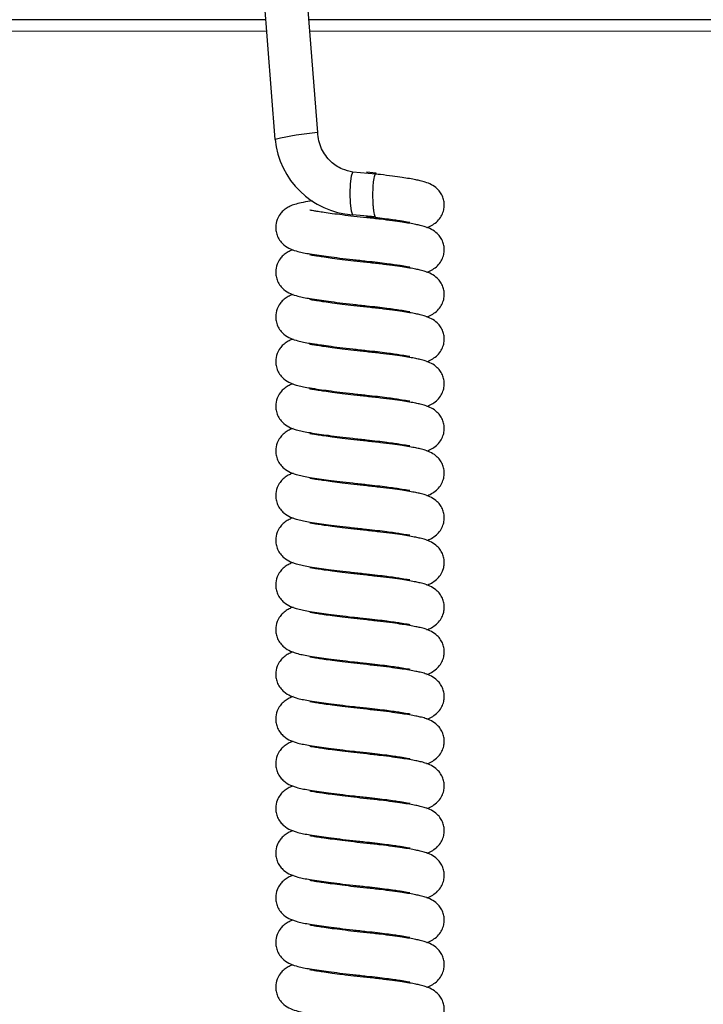
# Model space of a CAD drawing. Units: millimetres. Extents: x 0 to 210, y 0 to 297.
# Drawn here: x 159 to 166, y 235 to 245 of the extents above; entities that cross this region are included whole.
import ezdxf

# ---------------------------------------------------------------- set-up
doc = ezdxf.new("R2010")
doc.units = ezdxf.units.MM

msp = doc.modelspace()

# ---------------------------------------------------------------- linework, layer by layer
at = {"color": 7, "linetype": 'Continuous', "lineweight": 25}
for p, q in [((161.31606, 243.84581), (161.15722, 245.8902)), ((161.75721, 243.91897), (161.60404, 245.8904)), ((161.21938, 245.0902), (153.82338, 245.0902)), ((182.57338, 245.0902), (161.66621, 245.0902)), ((162.35948, 243.48687), (162.12337, 243.50802)), ((162.2652, 243.51122), (162.36319, 243.50041)), ((162.35382, 243.04289), (162.11771, 243.06404))]:
    msp.add_line(p, q, dxfattribs=at)
at = {"color": 8, "linetype": 'Continuous', "lineweight": 18}
for p, q in [((161.2287, 244.9702), (152.56838, 244.9702)), ((182.57838, 244.9702), (161.67554, 244.9702))]:
    msp.add_line(p, q, dxfattribs=at)
at = {"color": 7, "linetype": 'Continuous', "lineweight": 25, "flags": 128}
msp.add_lwpolyline([(162.12334, 243.50276), (162.11686, 243.50438), (162.10359, 243.4644), (162.09426, 243.38539), (162.09118, 243.28425), (162.09498, 243.18404), (162.10454, 243.1064), (162.11771, 243.06404), (162.11771, 243.06404)], dxfattribs=at)
at = {"color": 7, "linetype": 'Continuous', "lineweight": 25}
for centre, radius, start, end in [((162.09056, 240.53167), 3.40343, 95.673897, 103.153737), ((162.17906, 243.92885), 0.86698, 185.496392, 265.942206)]:
    msp.add_arc(centre, radius, start, end, dxfattribs=at)
for points, knots in [([(162.1236, 243.50799), (162.08605, 243.51623), (162.00244, 243.53457), (161.88288, 243.61515), (161.80398, 243.72377), (161.76534, 243.83142), (161.75992, 243.88976), (161.75721, 243.91896)], [0, 0, 0, 0, 0.19503984, 0.43434034, 0.70917813, 0.85445559, 1, 1, 1, 1]), ([(162.36206, 243.48486), (162.36143, 243.48557), (162.35842, 243.48896), (162.3529, 243.48455), (162.34592, 243.47062), (162.33953, 243.44484), (162.33415, 243.40923), (162.33011, 243.36523), (162.32768, 243.3155), (162.327, 243.26299), (162.32808, 243.2108), (162.33085, 243.16196), (162.33507, 243.11893), (162.34051, 243.08384), (162.34683, 243.05713), (162.3515, 243.04762), (162.35382, 243.04289)], [0, 0, 0, 0, 0.019909706, 0.094878516, 0.170384448, 0.245485109, 0.320888482, 0.396433105, 0.471781374, 0.547164758, 0.622757942, 0.698319569, 0.773657601, 0.849207961, 0.924813811, 1, 1, 1, 1]), ([(162.8917, 242.93143), (162.89437, 242.93222), (162.91336, 242.9378), (162.95422, 242.96006), (163.00242, 242.99646), (163.03997, 243.04367), (163.06321, 243.09576), (163.07247, 243.15038), (163.07015, 243.19855), (163.05779, 243.24734), (163.03283, 243.2956), (162.99219, 243.34277), (162.94028, 243.37783), (162.87975, 243.40256), (162.82255, 243.41747), (162.77164, 243.42799), (162.71075, 243.43904), (162.63021, 243.45193), (162.53054, 243.46602), (162.43721, 243.47812), (162.37636, 243.48476), (162.35972, 243.48658)], [0, 0, 0, 0, 0.008458712, 0.060269443, 0.117918497, 0.174179755, 0.22145595, 0.259459058, 0.293139701, 0.329749905, 0.369751594, 0.41407607, 0.486975416, 0.555998424, 0.609563026, 0.660708963, 0.729083786, 0.795935895, 0.875446107, 0.965941472, 1, 1, 1, 1]), ([(161.7031, 243.20994), (161.66997, 243.20431), (161.60668, 243.19355), (161.53684, 243.17737), (161.48537, 243.16073), (161.43793, 243.13704), (161.40004, 243.1094), (161.36379, 243.0701), (161.33028, 243.01022), (161.31855, 242.94502), (161.32401, 242.88596), (161.33976, 242.8358), (161.36807, 242.78885), (161.4158, 242.73985), (161.47711, 242.70529), (161.54328, 242.68356), (161.61129, 242.66823), (161.68228, 242.6564), (161.7684, 242.64331), (161.87209, 242.62899), (161.98873, 242.61406), (162.12328, 242.59803), (162.21704, 242.588), (162.2652, 242.58284)], [0, 0, 0, 0, 0.067347216, 0.128658991, 0.175031703, 0.208212781, 0.244515857, 0.273334147, 0.305959361, 0.349982452, 0.37473462, 0.404534858, 0.436479576, 0.467747451, 0.526227372, 0.589061231, 0.634628394, 0.683883558, 0.744865263, 0.799548675, 0.86126388, 0.928742389, 1, 1, 1, 1]), ([(162.8917, 242.46725), (162.89437, 242.46803), (162.91336, 242.47361), (162.95422, 242.49587), (163.00242, 242.53227), (163.03997, 242.57948), (163.06321, 242.63157), (163.07247, 242.68619), (163.07015, 242.73436), (163.05779, 242.78315), (163.03283, 242.83142), (162.99219, 242.87858), (162.94028, 242.91365), (162.87975, 242.93837), (162.82255, 242.95328), (162.77163, 242.9638), (162.71076, 242.97485), (162.63017, 242.98773), (162.53073, 243.00187), (162.40687, 243.0176), (162.27037, 243.03238), (162.13522, 243.04668), (162.01397, 243.06121), (161.9099, 243.07473), (161.82593, 243.08664), (161.76232, 243.09641), (161.7155, 243.10427), (161.68797, 243.10882), (161.67496, 243.1116), (161.67554, 243.11031), (161.67571, 243.10994)], [0, 0, 0, 0, 0.00525994, 0.03747779, 0.07332612, 0.10831147, 0.13770957, 0.16134132, 0.18228521, 0.2050508, 0.22992534, 0.25748795, 0.30281949, 0.34574057, 0.37904904, 0.41085349, 0.45337151, 0.49494264, 0.54438506, 0.60065845, 0.66194196, 0.71769325, 0.77047816, 0.81907119, 0.86267855, 0.90093567, 0.93393978, 0.96296747, 0.98923677, 1, 1, 1, 1]), ([(162.25552, 243.05169), (162.26201, 243.04949), (162.27701, 243.04442), (162.31259, 243.04328), (162.34065, 243.04301), (162.35382, 243.04289)], [0, 0, 0, 0, 0.28840155, 0.66599472, 1, 1, 1, 1]), ([(162.2652, 243.04703), (162.30286, 243.04298), (162.37567, 243.03514), (162.47212, 243.02314), (162.55112, 243.01234), (162.62726, 243.00076), (162.68347, 242.99147), (162.7132, 242.98553), (162.71264, 242.9878), (162.71252, 242.98832)], [0, 0, 0, 0, 0.17036079, 0.32944933, 0.47438456, 0.60341574, 0.81130195, 0.95693406, 1, 1, 1, 1]), ([(161.50083, 242.70009), (161.49376, 242.69783), (161.47427, 242.69159), (161.43787, 242.67261), (161.40005, 242.64526), (161.36378, 242.6059), (161.33028, 242.54603), (161.31855, 242.48084), (161.32401, 242.42177), (161.33976, 242.37161), (161.36807, 242.32466), (161.4158, 242.27566), (161.47711, 242.2411), (161.54328, 242.21938), (161.61129, 242.20405), (161.68228, 242.19221), (161.7684, 242.17912), (161.87209, 242.16481), (161.98873, 242.14987), (162.12328, 242.13384), (162.21704, 242.12381), (162.2652, 242.11866)], [0, 0, 0, 0, 0.02238875, 0.06170928, 0.10472948, 0.13887998, 0.1775418, 0.22971044, 0.25904247, 0.29435661, 0.33221203, 0.36926536, 0.43856576, 0.51302569, 0.5670241, 0.62539289, 0.69765797, 0.76245939, 0.83559369, 0.91555767, 1, 1, 1, 1]), ([(162.8917, 242.00306), (162.89437, 242.00384), (162.91336, 242.00942), (162.95422, 242.03168), (163.00242, 242.06808), (163.03997, 242.11529), (163.06321, 242.16738), (163.07247, 242.22201), (163.07015, 242.27017), (163.05779, 242.31897), (163.03283, 242.36723), (162.99219, 242.4144), (162.94028, 242.44946), (162.87975, 242.47419), (162.82255, 242.4891), (162.77163, 242.49961), (162.71076, 242.51067), (162.63017, 242.52354), (162.53073, 242.53768), (162.40687, 242.55342), (162.27037, 242.56819), (162.13522, 242.58249), (162.01397, 242.59702), (161.9099, 242.61054), (161.82593, 242.62245), (161.76232, 242.63222), (161.7155, 242.64009), (161.68797, 242.64464), (161.67496, 242.64741), (161.67554, 242.64612), (161.67571, 242.64575)], [0, 0, 0, 0, 0.00525994, 0.03747779, 0.07332612, 0.10831147, 0.13770957, 0.16134132, 0.18228521, 0.2050508, 0.22992534, 0.25748795, 0.30281949, 0.34574057, 0.37904904, 0.41085349, 0.45337151, 0.49494264, 0.54438506, 0.60065845, 0.66194196, 0.71769325, 0.77047816, 0.81907119, 0.86267855, 0.90093567, 0.93393978, 0.96296747, 0.98923677, 1, 1, 1, 1]), ([(162.2652, 242.58284), (162.30286, 242.57879), (162.37567, 242.57095), (162.47212, 242.55896), (162.55112, 242.54815), (162.62726, 242.53657), (162.68347, 242.52728), (162.7132, 242.52134), (162.71264, 242.52361), (162.71252, 242.52413)], [0, 0, 0, 0, 0.17036079, 0.32944933, 0.47438456, 0.60341574, 0.81130195, 0.95693406, 1, 1, 1, 1]), ([(161.50083, 242.2359), (161.49376, 242.23364), (161.47427, 242.2274), (161.43787, 242.20842), (161.40005, 242.18108), (161.36378, 242.14171), (161.33028, 242.08185), (161.31855, 242.01665), (161.32401, 241.95759), (161.33976, 241.90743), (161.36807, 241.86048), (161.4158, 241.81147), (161.47711, 241.77692), (161.54328, 241.75519), (161.61129, 241.73986), (161.68228, 241.72803), (161.7684, 241.71494), (161.87209, 241.70062), (161.98873, 241.68569), (162.12328, 241.66965), (162.21704, 241.65962), (162.2652, 241.65447)], [0, 0, 0, 0, 0.02238875, 0.06170928, 0.10472948, 0.13887998, 0.1775418, 0.22971044, 0.25904247, 0.29435661, 0.33221203, 0.36926536, 0.43856576, 0.51302569, 0.5670241, 0.62539289, 0.69765797, 0.76245939, 0.83559369, 0.91555767, 1, 1, 1, 1]), ([(162.8917, 241.53887), (162.89437, 241.53966), (162.91336, 241.54524), (162.95422, 241.5675), (163.00242, 241.60389), (163.03997, 241.65111), (163.06321, 241.70319), (163.07247, 241.75782), (163.07015, 241.80598), (163.05779, 241.85478), (163.03283, 241.90304), (162.99219, 241.95021), (162.94028, 241.98527), (162.87975, 242.01), (162.82255, 242.02491), (162.77163, 242.03543), (162.71076, 242.04648), (162.63017, 242.05936), (162.53073, 242.07349), (162.40687, 242.08923), (162.27037, 242.104), (162.13522, 242.1183), (162.01397, 242.13284), (161.9099, 242.14635), (161.82593, 242.15827), (161.76232, 242.16803), (161.7155, 242.1759), (161.68797, 242.18045), (161.67496, 242.18322), (161.67554, 242.18194), (161.67571, 242.18156)], [0, 0, 0, 0, 0.00525994, 0.03747779, 0.07332612, 0.10831147, 0.13770957, 0.16134132, 0.18228521, 0.2050508, 0.22992534, 0.25748795, 0.30281949, 0.34574057, 0.37904904, 0.41085349, 0.45337151, 0.49494264, 0.54438506, 0.60065845, 0.66194196, 0.71769325, 0.77047816, 0.81907119, 0.86267855, 0.90093567, 0.93393978, 0.96296747, 0.98923677, 1, 1, 1, 1]), ([(162.2652, 242.11866), (162.30286, 242.1146), (162.37567, 242.10677), (162.47212, 242.09477), (162.55112, 242.08396), (162.62726, 242.07239), (162.68347, 242.06309), (162.7132, 242.05716), (162.71264, 242.05943), (162.71252, 242.05994)], [0, 0, 0, 0, 0.170360786, 0.329449328, 0.47438456, 0.603415742, 0.811301953, 0.956934055, 1, 1, 1, 1]), ([(161.50083, 241.77171), (161.49376, 241.76945), (161.47427, 241.76322), (161.43787, 241.74423), (161.40005, 241.71689), (161.36378, 241.67753), (161.33028, 241.61766), (161.31855, 241.55246), (161.32401, 241.4934), (161.33976, 241.44324), (161.36807, 241.39629), (161.4158, 241.34729), (161.47711, 241.31273), (161.54328, 241.291), (161.61129, 241.27567), (161.68228, 241.26384), (161.7684, 241.25075), (161.87209, 241.23643), (161.98873, 241.2215), (162.12328, 241.20547), (162.21704, 241.19544), (162.2652, 241.19028)], [0, 0, 0, 0, 0.02238875, 0.06170928, 0.10472948, 0.13887998, 0.1775418, 0.22971044, 0.25904247, 0.29435661, 0.33221203, 0.36926536, 0.43856576, 0.51302569, 0.5670241, 0.62539289, 0.69765797, 0.76245939, 0.83559369, 0.91555767, 1, 1, 1, 1]), ([(162.8917, 241.07469), (162.89437, 241.07547), (162.91336, 241.08105), (162.95422, 241.10331), (163.00242, 241.13971), (163.03997, 241.18692), (163.06321, 241.23901), (163.07247, 241.29363), (163.07015, 241.3418), (163.05779, 241.39059), (163.03283, 241.43886), (162.99219, 241.48602), (162.94028, 241.52109), (162.87975, 241.54581), (162.82255, 241.56072), (162.77163, 241.57124), (162.71076, 241.58229), (162.63017, 241.59517), (162.53073, 241.60931), (162.40687, 241.62504), (162.27037, 241.63982), (162.13522, 241.65412), (162.01397, 241.66865), (161.9099, 241.68217), (161.82593, 241.69408), (161.76232, 241.70384), (161.7155, 241.71171), (161.68797, 241.71626), (161.67496, 241.71904), (161.67554, 241.71775), (161.67571, 241.71738)], [0, 0, 0, 0, 0.005259943, 0.037477788, 0.073326122, 0.108311471, 0.137709574, 0.161341324, 0.182285205, 0.205050796, 0.229925339, 0.257487953, 0.302819486, 0.345740568, 0.379049037, 0.410853489, 0.453371506, 0.494942641, 0.544385058, 0.600658453, 0.661941964, 0.717693251, 0.770478158, 0.819071188, 0.862678553, 0.900935672, 0.933939779, 0.962967474, 0.989236768, 1, 1, 1, 1]), ([(162.2652, 241.65447), (162.30286, 241.65042), (162.37567, 241.64258), (162.47212, 241.63058), (162.55112, 241.61978), (162.62726, 241.6082), (162.68347, 241.59891), (162.7132, 241.59297), (162.71264, 241.59524), (162.71252, 241.59576)], [0, 0, 0, 0, 0.17036079, 0.32944933, 0.47438456, 0.60341574, 0.81130195, 0.95693406, 1, 1, 1, 1]), ([(161.50083, 241.30753), (161.49376, 241.30526), (161.47427, 241.29903), (161.43787, 241.28005), (161.40005, 241.2527), (161.36378, 241.21334), (161.33028, 241.15347), (161.31855, 241.08828), (161.32401, 241.02921), (161.33976, 240.97905), (161.36807, 240.9321), (161.4158, 240.8831), (161.47711, 240.84854), (161.54328, 240.82682), (161.61129, 240.81149), (161.68228, 240.79965), (161.7684, 240.78656), (161.87209, 240.77225), (161.98873, 240.75731), (162.12328, 240.74128), (162.21704, 240.73125), (162.2652, 240.7261)], [0, 0, 0, 0, 0.02238875, 0.06170928, 0.10472948, 0.13887998, 0.1775418, 0.22971044, 0.25904247, 0.29435661, 0.33221203, 0.36926536, 0.43856576, 0.51302569, 0.5670241, 0.62539289, 0.69765797, 0.76245939, 0.83559369, 0.91555767, 1, 1, 1, 1]), ([(162.8917, 240.6105), (162.89437, 240.61128), (162.91336, 240.61686), (162.95422, 240.63912), (163.00242, 240.67552), (163.03997, 240.72273), (163.06321, 240.77482), (163.07247, 240.82945), (163.07015, 240.87761), (163.05779, 240.92641), (163.03283, 240.97467), (162.99219, 241.02184), (162.94028, 241.0569), (162.87975, 241.08163), (162.82255, 241.09654), (162.77163, 241.10705), (162.71076, 241.11811), (162.63017, 241.13098), (162.53073, 241.14512), (162.40687, 241.16086), (162.27037, 241.17563), (162.13522, 241.18993), (162.01397, 241.20446), (161.9099, 241.21798), (161.82593, 241.22989), (161.76232, 241.23966), (161.7155, 241.24753), (161.68797, 241.25208), (161.67496, 241.25485), (161.67554, 241.25356), (161.67571, 241.25319)], [0, 0, 0, 0, 0.00525994, 0.03747779, 0.07332612, 0.10831147, 0.13770957, 0.16134132, 0.18228521, 0.2050508, 0.22992534, 0.25748795, 0.30281949, 0.34574057, 0.37904904, 0.41085349, 0.45337151, 0.49494264, 0.54438506, 0.60065845, 0.66194196, 0.71769325, 0.77047816, 0.81907119, 0.86267855, 0.90093567, 0.93393978, 0.96296747, 0.98923677, 1, 1, 1, 1]), ([(162.2652, 241.19028), (162.30286, 241.18623), (162.37567, 241.17839), (162.47212, 241.1664), (162.55112, 241.15559), (162.62726, 241.14401), (162.68347, 241.13472), (162.7132, 241.12878), (162.71264, 241.13105), (162.71252, 241.13157)], [0, 0, 0, 0, 0.17036079, 0.32944933, 0.47438456, 0.60341574, 0.81130195, 0.95693406, 1, 1, 1, 1]), ([(161.50083, 240.84334), (161.49376, 240.84108), (161.47427, 240.83484), (161.43787, 240.81586), (161.40005, 240.78852), (161.36378, 240.74915), (161.33028, 240.68929), (161.31855, 240.62409), (161.32401, 240.56503), (161.33976, 240.51487), (161.36807, 240.46792), (161.4158, 240.41891), (161.47711, 240.38436), (161.54328, 240.36263), (161.61129, 240.3473), (161.68228, 240.33547), (161.7684, 240.32238), (161.87209, 240.30806), (161.98873, 240.29313), (162.12328, 240.27709), (162.21704, 240.26706), (162.2652, 240.26191)], [0, 0, 0, 0, 0.02238875, 0.06170928, 0.10472948, 0.13887998, 0.1775418, 0.22971044, 0.25904247, 0.29435661, 0.33221203, 0.36926536, 0.43856576, 0.51302569, 0.5670241, 0.62539289, 0.69765797, 0.76245939, 0.83559369, 0.91555767, 1, 1, 1, 1]), ([(162.8917, 240.14631), (162.89437, 240.1471), (162.91336, 240.15268), (162.95422, 240.17494), (163.00242, 240.21133), (163.03997, 240.25854), (163.06321, 240.31063), (163.07247, 240.36526), (163.07015, 240.41342), (163.05779, 240.46222), (163.03283, 240.51048), (162.99219, 240.55765), (162.94028, 240.59271), (162.87975, 240.61744), (162.82255, 240.63235), (162.77163, 240.64287), (162.71076, 240.65392), (162.63017, 240.6668), (162.53073, 240.68093), (162.40687, 240.69667), (162.27037, 240.71144), (162.13522, 240.72574), (162.01397, 240.74028), (161.9099, 240.75379), (161.82593, 240.76571), (161.76232, 240.77547), (161.7155, 240.78334), (161.68797, 240.78789), (161.67496, 240.79066), (161.67554, 240.78938), (161.67571, 240.789)], [0, 0, 0, 0, 0.005259943, 0.037477788, 0.073326122, 0.108311471, 0.137709574, 0.161341324, 0.182285205, 0.205050796, 0.229925339, 0.257487953, 0.302819486, 0.345740568, 0.379049037, 0.410853489, 0.453371506, 0.494942641, 0.544385058, 0.600658453, 0.661941964, 0.717693251, 0.770478158, 0.819071188, 0.862678553, 0.900935672, 0.933939779, 0.962967474, 0.989236768, 1, 1, 1, 1]), ([(162.2652, 240.7261), (162.30286, 240.72204), (162.37567, 240.71421), (162.47212, 240.70221), (162.55112, 240.6914), (162.62726, 240.67983), (162.68347, 240.67053), (162.7132, 240.6646), (162.71264, 240.66687), (162.71252, 240.66738)], [0, 0, 0, 0, 0.17036079, 0.32944933, 0.47438456, 0.60341574, 0.81130195, 0.95693406, 1, 1, 1, 1]), ([(161.50083, 240.37915), (161.49376, 240.37689), (161.47427, 240.37065), (161.43787, 240.35167), (161.40005, 240.32433), (161.36378, 240.28497), (161.33028, 240.2251), (161.31855, 240.1599), (161.32401, 240.10084), (161.33976, 240.05068), (161.36807, 240.00373), (161.4158, 239.95473), (161.47711, 239.92017), (161.54328, 239.89844), (161.61129, 239.88311), (161.68228, 239.87128), (161.7684, 239.85819), (161.87209, 239.84387), (161.98873, 239.82894), (162.12328, 239.81291), (162.21704, 239.80288), (162.2652, 239.79772)], [0, 0, 0, 0, 0.02238875, 0.06170928, 0.10472948, 0.13887998, 0.1775418, 0.22971044, 0.25904247, 0.29435661, 0.33221203, 0.36926536, 0.43856576, 0.51302569, 0.5670241, 0.62539289, 0.69765797, 0.76245939, 0.83559369, 0.91555767, 1, 1, 1, 1]), ([(162.8917, 239.68213), (162.89437, 239.68291), (162.91336, 239.68849), (162.95422, 239.71075), (163.00242, 239.74715), (163.03997, 239.79436), (163.06321, 239.84645), (163.07247, 239.90107), (163.07015, 239.94924), (163.05779, 239.99803), (163.03283, 240.0463), (162.99219, 240.09346), (162.94028, 240.12853), (162.87975, 240.15325), (162.82255, 240.16816), (162.77163, 240.17868), (162.71076, 240.18973), (162.63017, 240.20261), (162.53073, 240.21675), (162.40687, 240.23248), (162.27037, 240.24726), (162.13522, 240.26156), (162.01397, 240.27609), (161.9099, 240.28961), (161.82593, 240.30152), (161.76232, 240.31128), (161.7155, 240.31915), (161.68797, 240.3237), (161.67496, 240.32648), (161.67554, 240.32519), (161.67571, 240.32482)], [0, 0, 0, 0, 0.00525994, 0.03747779, 0.07332612, 0.10831147, 0.13770957, 0.16134132, 0.18228521, 0.2050508, 0.22992534, 0.25748795, 0.30281949, 0.34574057, 0.37904904, 0.41085349, 0.45337151, 0.49494264, 0.54438506, 0.60065845, 0.66194196, 0.71769325, 0.77047816, 0.81907119, 0.86267855, 0.90093567, 0.93393978, 0.96296747, 0.98923677, 1, 1, 1, 1]), ([(162.2652, 240.26191), (162.30286, 240.25786), (162.37567, 240.25002), (162.47212, 240.23802), (162.55112, 240.22722), (162.62726, 240.21564), (162.68347, 240.20635), (162.7132, 240.20041), (162.71264, 240.20268), (162.71252, 240.2032)], [0, 0, 0, 0, 0.17036079, 0.32944933, 0.47438456, 0.60341574, 0.81130195, 0.95693406, 1, 1, 1, 1]), ([(161.50083, 239.91497), (161.49376, 239.9127), (161.47427, 239.90647), (161.43787, 239.88749), (161.40005, 239.86014), (161.36378, 239.82078), (161.33028, 239.76091), (161.31855, 239.69572), (161.32401, 239.63665), (161.33976, 239.58649), (161.36807, 239.53954), (161.4158, 239.49054), (161.47711, 239.45598), (161.54328, 239.43425), (161.61129, 239.41892), (161.68228, 239.40709), (161.7684, 239.394), (161.87209, 239.37969), (161.98873, 239.36475), (162.12328, 239.34872), (162.21704, 239.33869), (162.2652, 239.33354)], [0, 0, 0, 0, 0.02238875, 0.06170928, 0.10472948, 0.13887998, 0.1775418, 0.22971044, 0.25904247, 0.29435661, 0.33221203, 0.36926536, 0.43856576, 0.51302569, 0.5670241, 0.62539289, 0.69765797, 0.76245939, 0.83559369, 0.91555767, 1, 1, 1, 1]), ([(162.8917, 239.21794), (162.89437, 239.21872), (162.91336, 239.2243), (162.95422, 239.24656), (163.00242, 239.28296), (163.03997, 239.33017), (163.06321, 239.38226), (163.07247, 239.43689), (163.07015, 239.48505), (163.05779, 239.53385), (163.03283, 239.58211), (162.99219, 239.62928), (162.94028, 239.66434), (162.87975, 239.68907), (162.82255, 239.70398), (162.77163, 239.71449), (162.71076, 239.72555), (162.63017, 239.73842), (162.53073, 239.75256), (162.40687, 239.7683), (162.27037, 239.78307), (162.13522, 239.79737), (162.01397, 239.8119), (161.9099, 239.82542), (161.82593, 239.83733), (161.76232, 239.8471), (161.7155, 239.85497), (161.68797, 239.85951), (161.67496, 239.86229), (161.67554, 239.861), (161.67571, 239.86063)], [0, 0, 0, 0, 0.00525994, 0.03747779, 0.07332612, 0.10831147, 0.13770957, 0.16134132, 0.18228521, 0.2050508, 0.22992534, 0.25748795, 0.30281949, 0.34574057, 0.37904904, 0.41085349, 0.45337151, 0.49494264, 0.54438506, 0.60065845, 0.66194196, 0.71769325, 0.77047816, 0.81907119, 0.86267855, 0.90093567, 0.93393978, 0.96296747, 0.98923677, 1, 1, 1, 1]), ([(162.2652, 239.79772), (162.30286, 239.79367), (162.37567, 239.78583), (162.47212, 239.77384), (162.55112, 239.76303), (162.62726, 239.75145), (162.68347, 239.74216), (162.7132, 239.73622), (162.71264, 239.73849), (162.71252, 239.73901)], [0, 0, 0, 0, 0.17036079, 0.32944933, 0.47438456, 0.60341574, 0.81130195, 0.95693406, 1, 1, 1, 1]), ([(161.50083, 239.45078), (161.49376, 239.44852), (161.47427, 239.44228), (161.43787, 239.4233), (161.40005, 239.39595), (161.36378, 239.35659), (161.33028, 239.29673), (161.31855, 239.23153), (161.32401, 239.17247), (161.33976, 239.12231), (161.36807, 239.07535), (161.4158, 239.02635), (161.47711, 238.9918), (161.54328, 238.97007), (161.61129, 238.95474), (161.68228, 238.94291), (161.7684, 238.92982), (161.87209, 238.9155), (161.98873, 238.90057), (162.12328, 238.88453), (162.21704, 238.8745), (162.2652, 238.86935)], [0, 0, 0, 0, 0.02238875, 0.06170928, 0.10472948, 0.13887998, 0.1775418, 0.22971044, 0.25904247, 0.29435661, 0.33221203, 0.36926536, 0.43856576, 0.51302569, 0.5670241, 0.62539289, 0.69765797, 0.76245939, 0.83559369, 0.91555767, 1, 1, 1, 1]), ([(162.8917, 238.75375), (162.89437, 238.75454), (162.91336, 238.76012), (162.95422, 238.78238), (163.00242, 238.81877), (163.03997, 238.86598), (163.06321, 238.91807), (163.07247, 238.9727), (163.07015, 239.02086), (163.05779, 239.06966), (163.03283, 239.11792), (162.99219, 239.16509), (162.94028, 239.20015), (162.87975, 239.22488), (162.82255, 239.23979), (162.77163, 239.25031), (162.71076, 239.26136), (162.63017, 239.27424), (162.53073, 239.28837), (162.40687, 239.30411), (162.27037, 239.31888), (162.13522, 239.33318), (162.01397, 239.34772), (161.9099, 239.36123), (161.82593, 239.37315), (161.76232, 239.38291), (161.7155, 239.39078), (161.68797, 239.39533), (161.67496, 239.3981), (161.67554, 239.39682), (161.67571, 239.39644)], [0, 0, 0, 0, 0.00525994, 0.03747779, 0.07332612, 0.10831147, 0.13770957, 0.16134132, 0.18228521, 0.2050508, 0.22992534, 0.25748795, 0.30281949, 0.34574057, 0.37904904, 0.41085349, 0.45337151, 0.49494264, 0.54438506, 0.60065845, 0.66194196, 0.71769325, 0.77047816, 0.81907119, 0.86267855, 0.90093567, 0.93393978, 0.96296747, 0.98923677, 1, 1, 1, 1]), ([(162.2652, 239.33354), (162.30286, 239.32948), (162.37567, 239.32165), (162.47212, 239.30965), (162.55112, 239.29884), (162.62726, 239.28727), (162.68347, 239.27797), (162.7132, 239.27204), (162.71264, 239.2743), (162.71252, 239.27482)], [0, 0, 0, 0, 0.170360786, 0.329449328, 0.47438456, 0.603415742, 0.811301953, 0.956934055, 1, 1, 1, 1]), ([(161.50083, 238.98659), (161.49376, 238.98433), (161.47427, 238.97809), (161.43787, 238.95911), (161.40005, 238.93177), (161.36378, 238.89241), (161.33028, 238.83254), (161.31855, 238.76734), (161.32401, 238.70828), (161.33976, 238.65812), (161.36807, 238.61117), (161.4158, 238.56217), (161.47711, 238.52761), (161.54328, 238.50588), (161.61129, 238.49055), (161.68228, 238.47872), (161.7684, 238.46563), (161.87209, 238.45131), (161.98873, 238.43638), (162.12328, 238.42035), (162.21704, 238.41031), (162.2652, 238.40516)], [0, 0, 0, 0, 0.02238875, 0.06170928, 0.10472948, 0.13887998, 0.1775418, 0.22971044, 0.25904247, 0.29435661, 0.33221203, 0.36926536, 0.43856576, 0.51302569, 0.5670241, 0.62539289, 0.69765797, 0.76245939, 0.83559369, 0.91555767, 1, 1, 1, 1]), ([(162.8917, 238.28957), (162.89437, 238.29035), (162.91336, 238.29593), (162.95422, 238.31819), (163.00242, 238.35459), (163.03997, 238.4018), (163.06321, 238.45389), (163.07247, 238.50851), (163.07015, 238.55668), (163.05779, 238.60547), (163.03283, 238.65374), (162.99219, 238.7009), (162.94028, 238.73597), (162.87975, 238.76069), (162.82255, 238.7756), (162.77163, 238.78612), (162.71076, 238.79717), (162.63017, 238.81005), (162.53073, 238.82419), (162.40687, 238.83992), (162.27037, 238.85469), (162.13522, 238.869), (162.01397, 238.88353), (161.9099, 238.89705), (161.82593, 238.90896), (161.76232, 238.91872), (161.7155, 238.92659), (161.68797, 238.93114), (161.67496, 238.93392), (161.67554, 238.93263), (161.67571, 238.93225)], [0, 0, 0, 0, 0.00525994, 0.03747779, 0.07332612, 0.10831147, 0.13770957, 0.16134132, 0.18228521, 0.2050508, 0.22992534, 0.25748795, 0.30281949, 0.34574057, 0.37904904, 0.41085349, 0.45337151, 0.49494264, 0.54438506, 0.60065845, 0.66194196, 0.71769325, 0.77047816, 0.81907119, 0.86267855, 0.90093567, 0.93393978, 0.96296747, 0.98923677, 1, 1, 1, 1]), ([(162.2652, 238.86935), (162.30286, 238.8653), (162.37567, 238.85746), (162.47212, 238.84546), (162.55112, 238.83465), (162.62726, 238.82308), (162.68347, 238.81378), (162.7132, 238.80785), (162.71264, 238.81012), (162.71252, 238.81064)], [0, 0, 0, 0, 0.170360786, 0.329449328, 0.47438456, 0.603415742, 0.811301953, 0.956934055, 1, 1, 1, 1]), ([(161.50083, 238.52241), (161.49376, 238.52014), (161.47427, 238.51391), (161.43787, 238.49493), (161.40005, 238.46758), (161.36378, 238.42822), (161.33028, 238.36835), (161.31855, 238.30315), (161.32401, 238.24409), (161.33976, 238.19393), (161.36807, 238.14698), (161.4158, 238.09798), (161.47711, 238.06342), (161.54328, 238.04169), (161.61129, 238.02636), (161.68228, 238.01453), (161.7684, 238.00144), (161.87209, 237.98713), (161.98873, 237.97219), (162.12328, 237.95616), (162.21704, 237.94613), (162.2652, 237.94098)], [0, 0, 0, 0, 0.02238875, 0.06170928, 0.10472948, 0.13887998, 0.1775418, 0.22971044, 0.25904247, 0.29435661, 0.33221203, 0.36926536, 0.43856576, 0.51302569, 0.5670241, 0.62539289, 0.69765797, 0.76245939, 0.83559369, 0.91555767, 1, 1, 1, 1]), ([(162.8917, 237.82538), (162.89437, 237.82616), (162.91336, 237.83174), (162.95422, 237.854), (163.00242, 237.8904), (163.03997, 237.93761), (163.06321, 237.9897), (163.07247, 238.04432), (163.07015, 238.09249), (163.05779, 238.14128), (163.03283, 238.18955), (162.99219, 238.23671), (162.94028, 238.27178), (162.87975, 238.29651), (162.82255, 238.31142), (162.77163, 238.32193), (162.71076, 238.33299), (162.63017, 238.34586), (162.53073, 238.36), (162.40687, 238.37574), (162.27037, 238.39051), (162.13522, 238.40481), (162.01397, 238.41934), (161.9099, 238.43286), (161.82593, 238.44477), (161.76232, 238.45454), (161.7155, 238.46241), (161.68797, 238.46695), (161.67496, 238.46973), (161.67554, 238.46844), (161.67571, 238.46807)], [0, 0, 0, 0, 0.005259943, 0.037477788, 0.073326122, 0.108311471, 0.137709574, 0.161341324, 0.182285205, 0.205050796, 0.229925339, 0.257487953, 0.302819486, 0.345740568, 0.379049037, 0.410853489, 0.453371506, 0.494942641, 0.544385058, 0.600658453, 0.661941964, 0.717693251, 0.770478158, 0.819071188, 0.862678553, 0.900935672, 0.933939779, 0.962967474, 0.989236768, 1, 1, 1, 1]), ([(162.2652, 238.40516), (162.30286, 238.40111), (162.37567, 238.39327), (162.47212, 238.38128), (162.55112, 238.37047), (162.62726, 238.35889), (162.68347, 238.3496), (162.7132, 238.34366), (162.71264, 238.34593), (162.71252, 238.34645)], [0, 0, 0, 0, 0.17036079, 0.32944933, 0.47438456, 0.60341574, 0.81130195, 0.95693406, 1, 1, 1, 1]), ([(161.50083, 238.05822), (161.49376, 238.05596), (161.47427, 238.04972), (161.43787, 238.03074), (161.40005, 238.00339), (161.36378, 237.96403), (161.33028, 237.90417), (161.31855, 237.83897), (161.32401, 237.77991), (161.33976, 237.72975), (161.36807, 237.68279), (161.4158, 237.63379), (161.47711, 237.59924), (161.54328, 237.57751), (161.61129, 237.56218), (161.68228, 237.55035), (161.7684, 237.53726), (161.87209, 237.52294), (161.98873, 237.50801), (162.12328, 237.49197), (162.21704, 237.48194), (162.2652, 237.47679)], [0, 0, 0, 0, 0.02238875, 0.06170928, 0.10472948, 0.13887998, 0.1775418, 0.22971044, 0.25904247, 0.29435661, 0.33221203, 0.36926536, 0.43856576, 0.51302569, 0.5670241, 0.62539289, 0.69765797, 0.76245939, 0.83559369, 0.91555767, 1, 1, 1, 1]), ([(162.8917, 237.36119), (162.89437, 237.36197), (162.91336, 237.36756), (162.95422, 237.38981), (163.00242, 237.42621), (163.03997, 237.47342), (163.06321, 237.52551), (163.07247, 237.58014), (163.07015, 237.6283), (163.05779, 237.6771), (163.03283, 237.72536), (162.99219, 237.77253), (162.94028, 237.80759), (162.87975, 237.83232), (162.82255, 237.84723), (162.77163, 237.85775), (162.71076, 237.8688), (162.63017, 237.88168), (162.53073, 237.89581), (162.40687, 237.91155), (162.27037, 237.92632), (162.13522, 237.94062), (162.01397, 237.95516), (161.9099, 237.96867), (161.82593, 237.98059), (161.76232, 237.99035), (161.7155, 237.99822), (161.68797, 238.00277), (161.67496, 238.00554), (161.67554, 238.00425), (161.67571, 238.00388)], [0, 0, 0, 0, 0.005259943, 0.037477788, 0.073326122, 0.108311471, 0.137709574, 0.161341324, 0.182285205, 0.205050796, 0.229925339, 0.257487953, 0.302819486, 0.345740568, 0.379049037, 0.410853489, 0.453371506, 0.494942641, 0.544385058, 0.600658453, 0.661941964, 0.717693251, 0.770478158, 0.819071188, 0.862678553, 0.900935672, 0.933939779, 0.962967474, 0.989236768, 1, 1, 1, 1]), ([(162.2652, 237.94098), (162.30286, 237.93692), (162.37567, 237.92909), (162.47212, 237.91709), (162.55112, 237.90628), (162.62726, 237.89471), (162.68347, 237.88541), (162.7132, 237.87948), (162.71264, 237.88174), (162.71252, 237.88226)], [0, 0, 0, 0, 0.17036079, 0.32944933, 0.47438456, 0.60341574, 0.81130195, 0.95693406, 1, 1, 1, 1]), ([(161.50083, 237.59403), (161.49376, 237.59177), (161.47427, 237.58553), (161.43787, 237.56655), (161.40005, 237.53921), (161.36378, 237.49985), (161.33028, 237.43998), (161.31855, 237.37478), (161.32401, 237.31572), (161.33976, 237.26556), (161.36807, 237.21861), (161.4158, 237.1696), (161.47711, 237.13505), (161.54328, 237.11332), (161.61129, 237.09799), (161.68228, 237.08616), (161.7684, 237.07307), (161.87209, 237.05875), (161.98873, 237.04382), (162.12328, 237.02779), (162.21704, 237.01775), (162.2652, 237.0126)], [0, 0, 0, 0, 0.02238875, 0.06170928, 0.10472948, 0.13887998, 0.1775418, 0.22971044, 0.25904247, 0.29435661, 0.33221203, 0.36926536, 0.43856576, 0.51302569, 0.5670241, 0.62539289, 0.69765797, 0.76245939, 0.83559369, 0.91555767, 1, 1, 1, 1]), ([(162.8917, 236.897), (162.89437, 236.89779), (162.91336, 236.90337), (162.95422, 236.92563), (163.00242, 236.96203), (163.03997, 237.00924), (163.06321, 237.06133), (163.07247, 237.11595), (163.07015, 237.16412), (163.05779, 237.21291), (163.03283, 237.26118), (162.99219, 237.30834), (162.94028, 237.34341), (162.87975, 237.36813), (162.82255, 237.38304), (162.77163, 237.39356), (162.71076, 237.40461), (162.63017, 237.41749), (162.53073, 237.43163), (162.40687, 237.44736), (162.27037, 237.46213), (162.13522, 237.47643), (162.01397, 237.49097), (161.9099, 237.50449), (161.82593, 237.5164), (161.76232, 237.52616), (161.7155, 237.53403), (161.68797, 237.53858), (161.67496, 237.54136), (161.67554, 237.54007), (161.67571, 237.53969)], [0, 0, 0, 0, 0.00525994, 0.03747779, 0.07332612, 0.10831147, 0.13770957, 0.16134132, 0.18228521, 0.2050508, 0.22992534, 0.25748795, 0.30281949, 0.34574057, 0.37904904, 0.41085349, 0.45337151, 0.49494264, 0.54438506, 0.60065845, 0.66194196, 0.71769325, 0.77047816, 0.81907119, 0.86267855, 0.90093567, 0.93393978, 0.96296747, 0.98923677, 1, 1, 1, 1]), ([(162.2652, 237.47679), (162.30286, 237.47274), (162.37567, 237.4649), (162.47212, 237.4529), (162.55112, 237.44209), (162.62726, 237.43052), (162.68347, 237.42122), (162.7132, 237.41529), (162.71264, 237.41756), (162.71252, 237.41808)], [0, 0, 0, 0, 0.17036079, 0.32944933, 0.47438456, 0.60341574, 0.81130195, 0.95693406, 1, 1, 1, 1]), ([(161.50083, 237.12985), (161.49376, 237.12758), (161.47427, 237.12135), (161.43787, 237.10237), (161.40005, 237.07502), (161.36378, 237.03566), (161.33028, 236.97579), (161.31855, 236.91059), (161.32401, 236.85153), (161.33976, 236.80137), (161.36807, 236.75442), (161.4158, 236.70542), (161.47711, 236.67086), (161.54328, 236.64913), (161.61129, 236.6338), (161.68228, 236.62197), (161.7684, 236.60888), (161.87209, 236.59456), (161.98873, 236.57963), (162.12328, 236.5636), (162.21704, 236.55357), (162.2652, 236.54842)], [0, 0, 0, 0, 0.02238875, 0.06170928, 0.10472948, 0.13887998, 0.1775418, 0.22971044, 0.25904247, 0.29435661, 0.33221203, 0.36926536, 0.43856576, 0.51302569, 0.5670241, 0.62539289, 0.69765797, 0.76245939, 0.83559369, 0.91555767, 1, 1, 1, 1]), ([(162.8917, 236.43282), (162.89437, 236.4336), (162.91336, 236.43918), (162.95422, 236.46144), (163.00242, 236.49784), (163.03997, 236.54505), (163.06321, 236.59714), (163.07247, 236.65176), (163.07015, 236.69993), (163.05779, 236.74872), (163.03283, 236.79699), (162.99219, 236.84415), (162.94028, 236.87922), (162.87975, 236.90395), (162.82255, 236.91885), (162.77163, 236.92937), (162.71076, 236.94043), (162.63017, 236.9533), (162.53073, 236.96744), (162.40687, 236.98318), (162.27037, 236.99795), (162.13522, 237.01225), (162.01397, 237.02678), (161.9099, 237.0403), (161.82593, 237.05221), (161.76232, 237.06198), (161.7155, 237.06985), (161.68797, 237.07439), (161.67496, 237.07717), (161.67554, 237.07588), (161.67571, 237.07551)], [0, 0, 0, 0, 0.00525994, 0.03747779, 0.07332612, 0.10831147, 0.13770957, 0.16134132, 0.18228521, 0.2050508, 0.22992534, 0.25748795, 0.30281949, 0.34574057, 0.37904904, 0.41085349, 0.45337151, 0.49494264, 0.54438506, 0.60065845, 0.66194196, 0.71769325, 0.77047816, 0.81907119, 0.86267855, 0.90093567, 0.93393978, 0.96296747, 0.98923677, 1, 1, 1, 1]), ([(162.2652, 237.0126), (162.30286, 237.00855), (162.37567, 237.00071), (162.47212, 236.98871), (162.55112, 236.97791), (162.62726, 236.96633), (162.68347, 236.95704), (162.7132, 236.9511), (162.71264, 236.95337), (162.71252, 236.95389)], [0, 0, 0, 0, 0.17036079, 0.32944933, 0.47438456, 0.60341574, 0.81130195, 0.95693406, 1, 1, 1, 1]), ([(161.50083, 236.66566), (161.49376, 236.6634), (161.47427, 236.65716), (161.43787, 236.63818), (161.40005, 236.61083), (161.36378, 236.57147), (161.33028, 236.51161), (161.31855, 236.44641), (161.32401, 236.38735), (161.33976, 236.33719), (161.36807, 236.29023), (161.4158, 236.24123), (161.47711, 236.20668), (161.54328, 236.18495), (161.61129, 236.16962), (161.68228, 236.15779), (161.7684, 236.14469), (161.87209, 236.13038), (161.98873, 236.11545), (162.12328, 236.09941), (162.21704, 236.08938), (162.2652, 236.08423)], [0, 0, 0, 0, 0.02238875, 0.06170928, 0.10472948, 0.13887998, 0.1775418, 0.22971044, 0.25904247, 0.29435661, 0.33221203, 0.36926536, 0.43856576, 0.51302569, 0.5670241, 0.62539289, 0.69765797, 0.76245939, 0.83559369, 0.91555767, 1, 1, 1, 1]), ([(162.8917, 235.96863), (162.89437, 235.96941), (162.91336, 235.97499), (162.95422, 235.99725), (163.00242, 236.03365), (163.03997, 236.08086), (163.06321, 236.13295), (163.07247, 236.18758), (163.07015, 236.23574), (163.05779, 236.28454), (163.03283, 236.3328), (162.99219, 236.37997), (162.94028, 236.41503), (162.87975, 236.43976), (162.82255, 236.45467), (162.77163, 236.46519), (162.71076, 236.47624), (162.63017, 236.48912), (162.53073, 236.50325), (162.40687, 236.51899), (162.27037, 236.53376), (162.13522, 236.54806), (162.01397, 236.5626), (161.9099, 236.57611), (161.82593, 236.58802), (161.76232, 236.59779), (161.7155, 236.60566), (161.68797, 236.61021), (161.67496, 236.61298), (161.67554, 236.61169), (161.67571, 236.61132)], [0, 0, 0, 0, 0.00525994, 0.03747779, 0.07332612, 0.10831147, 0.13770957, 0.16134132, 0.18228521, 0.2050508, 0.22992534, 0.25748795, 0.30281949, 0.34574057, 0.37904904, 0.41085349, 0.45337151, 0.49494264, 0.54438506, 0.60065845, 0.66194196, 0.71769325, 0.77047816, 0.81907119, 0.86267855, 0.90093567, 0.93393978, 0.96296747, 0.98923677, 1, 1, 1, 1]), ([(162.2652, 236.54842), (162.30286, 236.54436), (162.37567, 236.53653), (162.47212, 236.52453), (162.55112, 236.51372), (162.62726, 236.50215), (162.68347, 236.49285), (162.7132, 236.48691), (162.71264, 236.48918), (162.71252, 236.4897)], [0, 0, 0, 0, 0.17036079, 0.32944933, 0.47438456, 0.60341574, 0.81130195, 0.95693406, 1, 1, 1, 1]), ([(161.50083, 236.20147), (161.49376, 236.19921), (161.47427, 236.19297), (161.43787, 236.17399), (161.40005, 236.14665), (161.36378, 236.10728), (161.33028, 236.04742), (161.31855, 235.98222), (161.32401, 235.92316), (161.33976, 235.873), (161.36807, 235.82605), (161.4158, 235.77704), (161.47711, 235.74249), (161.54328, 235.72076), (161.61129, 235.70543), (161.68228, 235.6936), (161.7684, 235.68051), (161.87209, 235.66619), (161.98873, 235.65126), (162.12328, 235.63523), (162.21704, 235.62519), (162.2652, 235.62004)], [0, 0, 0, 0, 0.02238875, 0.06170928, 0.10472948, 0.13887998, 0.1775418, 0.22971044, 0.25904247, 0.29435661, 0.33221203, 0.36926536, 0.43856576, 0.51302569, 0.5670241, 0.62539289, 0.69765797, 0.76245939, 0.83559369, 0.91555767, 1, 1, 1, 1]), ([(162.8917, 235.50444), (162.89437, 235.50523), (162.91336, 235.51081), (162.95422, 235.53307), (163.00242, 235.56947), (163.03997, 235.61668), (163.06321, 235.66877), (163.07247, 235.72339), (163.07015, 235.77156), (163.05779, 235.82035), (163.03283, 235.86861), (162.99219, 235.91578), (162.94028, 235.95085), (162.87975, 235.97557), (162.82255, 235.99048), (162.77163, 236.001), (162.71076, 236.01205), (162.63017, 236.02493), (162.53073, 236.03907), (162.40687, 236.0548), (162.27037, 236.06957), (162.13522, 236.08387), (162.01397, 236.09841), (161.9099, 236.11193), (161.82593, 236.12384), (161.76232, 236.1336), (161.7155, 236.14147), (161.68797, 236.14602), (161.67496, 236.14879), (161.67554, 236.14751), (161.67571, 236.14713)], [0, 0, 0, 0, 0.00525994, 0.03747779, 0.07332612, 0.10831147, 0.13770957, 0.16134132, 0.18228521, 0.2050508, 0.22992534, 0.25748795, 0.30281949, 0.34574057, 0.37904904, 0.41085349, 0.45337151, 0.49494264, 0.54438506, 0.60065845, 0.66194196, 0.71769325, 0.77047816, 0.81907119, 0.86267855, 0.90093567, 0.93393978, 0.96296747, 0.98923677, 1, 1, 1, 1]), ([(162.2652, 236.08423), (162.30286, 236.08018), (162.37567, 236.07234), (162.47212, 236.06034), (162.55112, 236.04953), (162.62726, 236.03796), (162.68347, 236.02866), (162.7132, 236.02273), (162.71264, 236.025), (162.71252, 236.02551)], [0, 0, 0, 0, 0.17036079, 0.32944933, 0.47438456, 0.60341574, 0.81130195, 0.95693406, 1, 1, 1, 1]), ([(161.50083, 235.73729), (161.49376, 235.73502), (161.47427, 235.72879), (161.43787, 235.7098), (161.40005, 235.68246), (161.36378, 235.6431), (161.33028, 235.58323), (161.31855, 235.51803), (161.32401, 235.45897), (161.33976, 235.40881), (161.36807, 235.36186), (161.4158, 235.31286), (161.47711, 235.2783), (161.54328, 235.25657), (161.61129, 235.24124), (161.68228, 235.22941), (161.7684, 235.21632), (161.87209, 235.202), (161.98873, 235.18707), (162.12328, 235.17104), (162.21704, 235.16101), (162.2652, 235.15585)], [0, 0, 0, 0, 0.02238875, 0.06170928, 0.10472948, 0.13887998, 0.1775418, 0.22971044, 0.25904247, 0.29435661, 0.33221203, 0.36926536, 0.43856576, 0.51302569, 0.5670241, 0.62539289, 0.69765797, 0.76245939, 0.83559369, 0.91555767, 1, 1, 1, 1]), ([(162.8917, 235.04026), (162.89437, 235.04104), (162.91336, 235.04662), (162.95422, 235.06888), (163.00242, 235.10528), (163.03997, 235.15249), (163.06321, 235.20458), (163.07247, 235.2592), (163.07015, 235.30737), (163.05779, 235.35616), (163.03283, 235.40443), (162.99219, 235.45159), (162.94028, 235.48666), (162.87975, 235.51139), (162.82255, 235.52629), (162.77163, 235.53681), (162.71076, 235.54786), (162.63017, 235.56074), (162.53073, 235.57488), (162.40687, 235.59062), (162.27037, 235.60539), (162.13522, 235.61969), (162.01397, 235.63422), (161.9099, 235.64774), (161.82593, 235.65965), (161.76232, 235.66942), (161.7155, 235.67729), (161.68797, 235.68183), (161.67496, 235.68461), (161.67554, 235.68332), (161.67571, 235.68295)], [0, 0, 0, 0, 0.00525994, 0.03747779, 0.07332612, 0.10831147, 0.13770957, 0.16134132, 0.18228521, 0.2050508, 0.22992534, 0.25748795, 0.30281949, 0.34574057, 0.37904904, 0.41085349, 0.45337151, 0.49494264, 0.54438506, 0.60065845, 0.66194196, 0.71769325, 0.77047816, 0.81907119, 0.86267855, 0.90093567, 0.93393978, 0.96296747, 0.98923677, 1, 1, 1, 1]), ([(162.2652, 235.62004), (162.30286, 235.61599), (162.37567, 235.60815), (162.47212, 235.59615), (162.55112, 235.58535), (162.62726, 235.57377), (162.68347, 235.56448), (162.7132, 235.55854), (162.71264, 235.56081), (162.71252, 235.56133)], [0, 0, 0, 0, 0.170360786, 0.329449328, 0.47438456, 0.603415742, 0.811301953, 0.956934055, 1, 1, 1, 1]), ([(161.50083, 235.2731), (161.49376, 235.27084), (161.47427, 235.2646), (161.43787, 235.24562), (161.40005, 235.21827), (161.36378, 235.17891), (161.33028, 235.11904), (161.31855, 235.05385), (161.32401, 234.99478), (161.33976, 234.94463), (161.36807, 234.89767), (161.4158, 234.84867), (161.47711, 234.81411), (161.54328, 234.79239), (161.61129, 234.77706), (161.68228, 234.76522), (161.7684, 234.75213), (161.87209, 234.73782), (161.98873, 234.72289), (162.12328, 234.70685), (162.21704, 234.69682), (162.2652, 234.69167)], [0, 0, 0, 0, 0.02238875, 0.061709285, 0.104729479, 0.138879984, 0.177541805, 0.229710438, 0.259042472, 0.294356615, 0.332212028, 0.369265362, 0.438565757, 0.513025695, 0.567024098, 0.625392889, 0.69765797, 0.762459393, 0.835593693, 0.915557674, 1, 1, 1, 1]), ([(162.8917, 234.57607), (162.89437, 234.57685), (162.91336, 234.58243), (162.95422, 234.60469), (163.00242, 234.64109), (163.03997, 234.6883), (163.06321, 234.74039), (163.07247, 234.79502), (163.07015, 234.84318), (163.05779, 234.89198), (163.03283, 234.94024), (162.99219, 234.98741), (162.94028, 235.02247), (162.87975, 235.0472), (162.82255, 235.06211), (162.77163, 235.07263), (162.71076, 235.08368), (162.63017, 235.09655), (162.53073, 235.11069), (162.40687, 235.12643), (162.27037, 235.1412), (162.13522, 235.1555), (162.01397, 235.17003), (161.9099, 235.18355), (161.82593, 235.19546), (161.76232, 235.20523), (161.7155, 235.2131), (161.68797, 235.21765), (161.67496, 235.22042), (161.67554, 235.21913), (161.67571, 235.21876)], [0, 0, 0, 0, 0.00525994, 0.03747779, 0.07332612, 0.10831147, 0.13770957, 0.16134132, 0.18228521, 0.2050508, 0.22992534, 0.25748795, 0.30281949, 0.34574057, 0.37904904, 0.41085349, 0.45337151, 0.49494264, 0.54438506, 0.60065845, 0.66194196, 0.71769325, 0.77047816, 0.81907119, 0.86267855, 0.90093567, 0.93393978, 0.96296747, 0.98923677, 1, 1, 1, 1]), ([(162.2652, 235.15585), (162.30286, 235.1518), (162.37567, 235.14396), (162.47212, 235.13197), (162.55112, 235.12116), (162.62726, 235.10958), (162.68347, 235.10029), (162.7132, 235.09435), (162.71264, 235.09662), (162.71252, 235.09714)], [0, 0, 0, 0, 0.170360786, 0.329449328, 0.47438456, 0.603415742, 0.811301953, 0.956934055, 1, 1, 1, 1])]:
    msp.add_open_spline(points, degree=3, knots=knots, dxfattribs=at)

doc.saveas('drawing.dxf')
